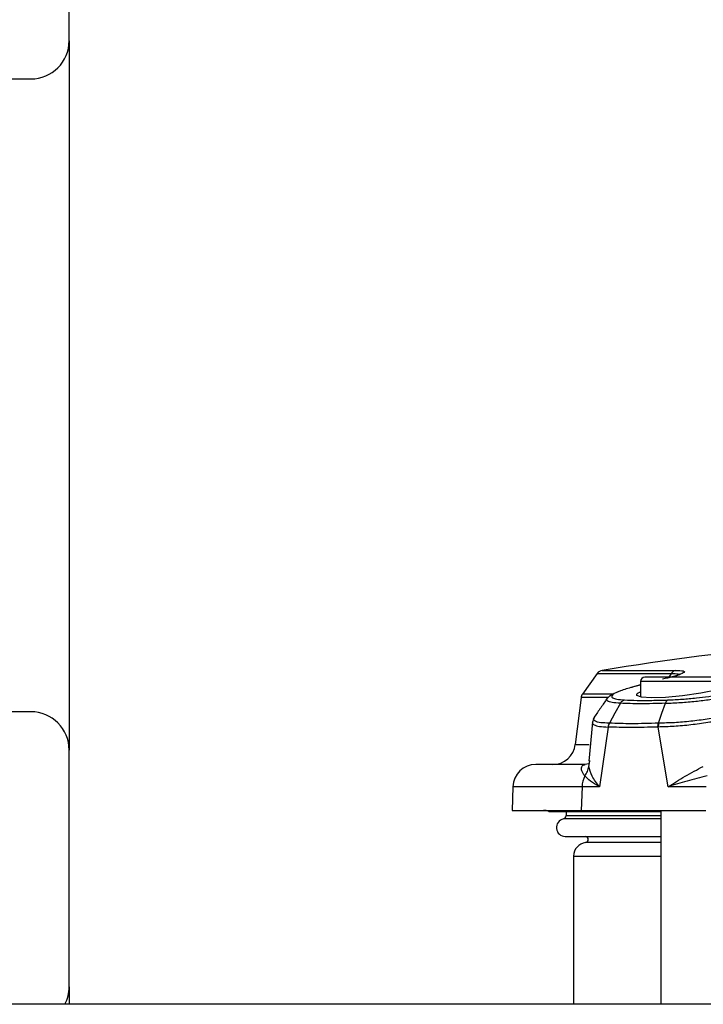
# Model space of a CAD drawing. Units: inches. Extents: x 0.4 to 10.6, y 0.4 to 8.1.
# Drawn here: x 7 to 7.2, y 6.3 to 6.5 of the extents above; entities that cross this region are included whole.
import ezdxf

# ---------------------------------------------------------------- set-up
doc = ezdxf.new("R2010")
doc.units = ezdxf.units.IN
doc.header["$MEASUREMENT"] = 0

msp = doc.modelspace()

# ---------------------------------------------------------------- linework, layer by layer
at = {"color": 7, "linetype": 'Continuous', "lineweight": 25}
for p, q in [((7.044585101662799, 6.458087967221371), (7.044585101662799, 6.506906864859166)), ((7.044585101662799, 6.458087967221371), (7.044585101662799, 6.311918489478433)), ((6.858758330009255, 6.450213951473339), (7.036711085914767, 6.450213951473339)), ((7.153382581726292, 6.327698347424664), (7.150321231946362, 6.323438081588598)), ((7.16811032963912, 6.326820490091667), (7.168649264209858, 6.327692270910108)), ((7.162261263507865, 6.325320976425114), (7.160559567823141, 6.32486764457661)), ((7.162261263507865, 6.32601818181087), (7.162261263507865, 6.322866400732972)), ((7.150037478948443, 6.322714660420367), (7.148853551163389, 6.313072342393218)), ((7.155937534058656, 6.322987797407826), (7.155367681226555, 6.322482024515615)), ((7.036711085914767, 6.319792505226466), (6.858758330009255, 6.319792505226466)), ((7.152792114481131, 6.318734155497851), (7.152375601476158, 6.317649521875528)), ((7.152841605931042, 6.318746327317775), (7.15289182024704, 6.318862066918951)), ((7.152382516096031, 6.317651110376759), (7.151630961759261, 6.309620796678001)), ((7.155647575256493, 6.316656320977117), (7.15381821387431, 6.30436416371599)), ((7.155707965341626, 6.31665621993778), (7.155647575356762, 6.316656320976948)), ((7.165956150467466, 6.316658688319023), (7.165890270154597, 6.316656371354059)), ((7.168018130914724, 6.304364163715988), (7.165956150595713, 6.316658687537155)), ((7.166080620193848, 6.317457240448334), (7.166010341237314, 6.317454460866193)), ((7.044585101662799, 6.263099591840638), (7.044585101662799, 6.311918489478433)), ((7.151611357175884, 6.309059221908685), (7.150899417750699, 6.308923693621894)), ((7.151837798524912, 6.309600735099122), (7.151867703287158, 6.309765864976303)), ((7.136007218980486, 6.304364163685048), (7.135836481247708, 6.299474874724247)), ((7.150246700460579, 6.30436416371599), (7.150084892367729, 6.299474874724248)), ((7.15381821387431, 6.30436416371599), (7.150246700460579, 6.30436416371599)), ((7.175798713816888, 6.304364163685051), (7.168018130914172, 6.304364163685051)), ((7.135836481247708, 6.299474874724251), (7.150084892367729, 6.299474874724248)), ((7.143424215986175, 6.299279050579818), (7.158025081703609, 6.299279050579818)), ((7.14694731075196, 6.299279050579818), (7.14694731075196, 6.298397601661264)), ((7.150084892367729, 6.299474874724248), (7.175744220562262, 6.299474874724246)), ((7.158025081703609, 6.299279050579818), (7.166513232011802, 6.299279050579818)), ((7.166513232011802, 6.299474874724249), (7.166513232011802, 6.259514342191575)), ((7.14680062374944, 6.294114178560823), (7.166513232011802, 6.294114178560822)), ((7.148522113901565, 6.29005512669276), (7.148522113901565, 6.259514342191575)), ((7.044585101662799, 6.263099591840638), (7.044585101662799, 6.259514342191574)), ((7.547947114348699, 6.259514342191578), (6.978025854506155, 6.259514342191578))]:
    msp.add_line(p, q, dxfattribs=at)
at = {"color": 1, "linetype": 'Continuous', "lineweight": 25}
for p, q in [((7.154404588265117, 6.328328196586774), (7.169522157344178, 6.328328196586789)), ((7.162261263507865, 6.325298305504925), (7.1606520461434, 6.324884222825287)), ((7.182733704452747, 6.32601818181087), (7.162261263507865, 6.32601818181087)), ((7.156440142339389, 6.323438081588598), (7.150321231945941, 6.323438081588598)), ((7.148853551163337, 6.313072342393218), (7.151697539558652, 6.313072342393217)), ((7.151646148228652, 6.308542469207405), (7.151837798524912, 6.309600735099122)), ((7.150246700459649, 6.304364163685048), (7.136007218980486, 6.304364163685048)), ((7.146947310751984, 6.298397601661263), (7.166513232011802, 6.298397601661263)), ((7.166513232011802, 6.297713222981489), (7.146400024941337, 6.297713222981489)), ((7.166513232011802, 6.292865985377296), (7.150990304034658, 6.292865985377296)), ((7.148522113901565, 6.29005512669276), (7.166513232011802, 6.29005512669276))]:
    msp.add_line(p, q, dxfattribs=at)
at = {"color": 7, "linetype": 'Continuous', "lineweight": 25, "flags": 128}
for points in [[(7.182278758201007, 6.326804158162083), (7.182514765367747, 6.326788262425947), (7.183441121949634, 6.326437233065843), (7.183489595356527, 6.326302756898324), (7.182857543503717, 6.325712594920635), (7.181046601543581, 6.32501897740384), (7.17823339195603, 6.324291095837416), (7.174728840056186, 6.32361512421071), (7.170969823297518, 6.323077505443414), (7.167425751466811, 6.322743049895019), (7.164500109796085, 6.322643829060217), (7.162482080046215, 6.322781736940624), (7.161554476863435, 6.323137391475539), (7.161505343387842, 6.323274457441515), (7.161505343387842, 6.323274457441515)], [(7.158156063281107, 6.321545982890261), (7.15703522672962, 6.319500440920198), (7.155914702462152, 6.317454745119216)], [(7.166010315380228, 6.317454488899407), (7.166711648196519, 6.319500195198502), (7.167413098194883, 6.321545945091048)]]:
    msp.add_lwpolyline(points, dxfattribs=at)
at = {"color": 7, "linetype": 'Continuous', "lineweight": 25}
for centre, radius, start, end in [((7.036711085914767, 6.458087967221371), 0.00787401574803237, 270.0000000000008, 0), ((7.255553527886272, 5.706580912221892), 0.6299212598425208, 95.5824441231978, 99.24021140610947), ((7.154657460614164, 6.326773828376539), 0.001574803149605868, 99.24021148474226, 144.3006313797915), ((7.163206145397629, 6.32601818181087), 0.0009448818897634936, 90, 180), ((7.151600098204558, 6.322519111484307), 0.001574803149606693, 144.2996609963743, 173.0082186024396), ((7.036711085914767, 6.311918489478433), 0.00787401574803237, 0, 90), ((7.144164356746133, 6.313648103070712), 0.004724409448818539, 270.0000000000008, 353.0000000001317), ((7.140728750446132, 6.304199284173075), 0.004724409448819245, 90, 177.9999999999717), ((7.15516396849653, 6.304207690931352), 0.004919756972797366, 151.3923459968751, 178.177401728065), ((7.142330968154164, 6.296325268425043), 0.003149606299216784, 69.68958163465204, 90), ((7.146245761469282, 6.298397601661264), 0.0007015492827271965, 282.7025555163723, 359.9999999998558), ((7.14680062374944, 6.29593599549528), 0.001821816934489066, 102.7025555621815, 270.0000000000008), ((7.15090888555511, 6.293490622755752), 0.0006299212598425426, 277.4263441753964, 81.8477852245661), ((7.151356759570858, 6.29005512669276), 0.002834645692929438, 97.42783622103289, 180), ((7.036711085914767, 6.263099591840638), 0.007874015748031647, 332.9140430001126, 0)]:
    msp.add_arc(centre, radius, start, end, dxfattribs=at)
at = {"color": 1, "linetype": 'Continuous', "lineweight": 25}
for points, knots in [([(7.153378236857161, 6.327692300771076), (7.153564980095516, 6.327692298276181), (7.153938466581408, 6.327692293286389), (7.156993724523285, 6.327692285801662), (7.16167716569445, 6.327692278316907), (7.166325231395583, 6.327692273327044), (7.168649264303272, 6.327692270832113)], [0, 0, 0, 0, 0.2499999815655625, 0.4999999754208176, 0.7499999815656657, 1, 1, 1, 1]), ([(7.168649249005082, 6.327692283864122), (7.169189082398156, 6.327673579791802), (7.170087550684307, 6.327642449787587), (7.170463785212254, 6.327497706524667), (7.170272124446229, 6.327385993110989), (7.170254811535671, 6.327375901925509)], [0, 0, 0, 0, 0.5779299099248576, 0.9618739825035529, 1, 1, 1, 1]), ([(7.169522157344178, 6.328328196586789), (7.170148616358925, 6.328310940735452), (7.171191744254779, 6.32828220771466), (7.171489619286678, 6.327991869253825), (7.170773790123746, 6.32758191938945), (7.169644202957251, 6.327194043554959), (7.168824352218739, 6.326985475288289), (7.168736255611408, 6.326963063700633)], [0, 0, 0, 0, 0.2851249836894615, 0.4747666124841476, 0.7488282849407577, 0.9730104823781751, 1, 1, 1, 1]), ([(7.155625803546685, 6.322711120985866), (7.155075769132639, 6.322711126691909), (7.152816427902575, 6.322711150130261), (7.150694410110608, 6.322711191298611), (7.150256254243531, 6.322711226760918), (7.150037190608586, 6.322711244490912)], [0, 0, 0, 0, 0.1386027007474933, 0.5693294608502637, 1, 1, 1, 1]), ([(7.158156036458596, 6.321546004106869), (7.157535496085901, 6.321593206659326), (7.156355408935699, 6.321682972173484), (7.155484552056338, 6.321956078752973), (7.155194052947674, 6.322225583449518), (7.155373488198183, 6.322428467518844), (7.155423699164417, 6.322485240115785)], [0, 0, 0, 0, 0.3302807050659815, 0.6280977566603213, 0.8959314241224782, 1, 1, 1, 1]), ([(7.155853587514164, 6.317454992253453), (7.155217709369219, 6.317471775830112), (7.15396171088727, 6.317504927066674), (7.152937616386777, 6.317808598233181), (7.152524225685669, 6.318222196129689), (7.152745794092652, 6.318588100794795), (7.152841605931042, 6.318746327317775)], [0, 0, 0, 0, 0.2754959222843884, 0.5441647317534171, 0.8028851872513167, 1, 1, 1, 1]), ([(7.152414572169222, 6.31764795453944), (7.152399241569508, 6.317618098712932), (7.15228155057469, 6.317388899465132), (7.152695115743991, 6.317074379825696), (7.153704619549875, 6.316742304741955), (7.154994496607073, 6.316685222564443), (7.15564757545259, 6.316656321234366)], [0, 0, 0, 0, 0.04600992390172159, 0.3532121258464094, 0.6725242333846846, 0.9999999999999999, 0.9999999999999999, 0.9999999999999999, 0.9999999999999999])]:
    msp.add_open_spline(points, degree=3, knots=knots, dxfattribs=at)
at = {"color": 7, "linetype": 'Continuous', "lineweight": 25}
for points, knots in [([(7.181788822562983, 6.326963063700633), (7.181664708954766, 6.326963063700633), (7.18147378281614, 6.326963063700633), (7.180315175216236, 6.326963063700633), (7.179116018631873, 6.326963063700633), (7.177627483698404, 6.326963063700633), (7.175464310645661, 6.326963063700633), (7.172497483980306, 6.326963063700633), (7.169530657314951, 6.326963063700633), (7.167367484262208, 6.326963063700633), (7.165878949328739, 6.326963063700633), (7.164679792744376, 6.326963063700633), (7.163521185144472, 6.326963063700633), (7.163330259005846, 6.326963063700633), (7.163206145397629, 6.326963063700633)], [0, 0, 0, 0, 0.1197284221972962, 0.1841803301190832, 0.2500000000000022, 0.3158196698809129, 0.3802715778027059, 0.5000000000000021, 0.6197284221972983, 0.6841803301190861, 0.7500000000000022, 0.8158196698809164, 0.880271577802706, 1, 1, 1, 1]), ([(7.170491837168783, 6.32757293882192), (7.170484820868507, 6.327569123740073), (7.17045389385195, 6.327552307313351), (7.169902005664317, 6.327321189276123), (7.168709029826275, 6.326959195713016), (7.167546788823923, 6.326670407815777), (7.166860606297222, 6.326499908574562)], [0, 0, 0, 0, 0.0853502276458195, 0.3762136452838203, 0.6317189841561022, 1, 1, 1, 1]), ([(7.169522157344086, 6.32832819658745), (7.16938681967864, 6.328287665947286), (7.169149174372867, 6.328216496429598), (7.168887549958042, 6.328003026918601), (7.168736483850997, 6.327827490072018), (7.168671467184756, 6.327726692665707), (7.168649264303272, 6.327692270832113)], [0, 0, 0, 0, 0.3950041257709516, 0.6936049616378035, 0.8953675554685847, 1, 1, 1, 1]), ([(7.160652046143399, 6.324884222825287), (7.159765901440246, 6.324624373781623), (7.157924991259137, 6.324084553650292), (7.156304762439198, 6.323282844468982), (7.156276127932868, 6.322714652040315), (7.157324411326499, 6.322369161447988), (7.158415188307623, 6.322278776546164), (7.158990291273797, 6.322231121868777)], [0, 0, 0, 0, 0.2047929689176979, 0.4254445805056037, 0.6814546213486857, 0.8320496349908605, 1, 1, 1, 1]), ([(7.160363852486497, 6.324808332734461), (7.160389115045068, 6.32482208184153), (7.160478216027864, 6.324870574908809), (7.160579487730896, 6.324878526046514), (7.160652046144249, 6.324884222819837)], [0, 0, 0, 0, 0.2835272718615708, 1, 1, 1, 1]), ([(7.167954636403079, 6.322231208016531), (7.168920172803761, 6.32227876391484), (7.170753467850665, 6.322369059829898), (7.174467900770573, 6.3227143912067), (7.17871247040104, 6.323282581398633), (7.183006899193113, 6.324084588036984), (7.185125074966918, 6.324624471114318), (7.186144929098651, 6.324884412708346)], [0, 0, 0, 0, 0.1676555424741829, 0.3183329757288785, 0.5744317739935917, 0.7950984432005337, 0.9999999999999999, 0.9999999999999999, 0.9999999999999999, 0.9999999999999999]), ([(7.15541689516694, 6.322555278309545), (7.154980154255873, 6.321911225707458), (7.154104030057479, 6.320619223846799), (7.15321229230245, 6.319337854269151), (7.152765078691691, 6.318695237185479)], [0, 0, 0, 0, 0.4984920081751879, 1, 1, 1, 1]), ([(7.155423699164417, 6.322485240115785), (7.155424017599785, 6.322552648377138), (7.155424379728148, 6.322629305827693), (7.155638950694163, 6.322733228837161), (7.155664839990613, 6.322745767782433)], [0, 0, 0, 0, 0.8793438975942394, 1, 1, 1, 1]), ([(7.157745480999306, 6.323898625048506), (7.157566009225164, 6.323837824084786), (7.156798644559261, 6.323577858352379), (7.156226585716566, 6.32325468151128), (7.155979498338622, 6.323026543420622), (7.155937534058656, 6.322987797407826)], [0, 0, 0, 0, 0.2021906524035964, 0.864503419392081, 1, 1, 1, 1]), ([(7.161505343387842, 6.323274457441515), (7.161531934794086, 6.323457368402199), (7.161560336757715, 6.323652733416179), (7.162219258800514, 6.323902190577575), (7.162261263507865, 6.323918092876149)], [0, 0, 0, 0, 0.9362523870455257, 1, 1, 1, 1]), ([(7.167413121862826, 6.321545924865515), (7.168446712128144, 6.321593586741683), (7.170413835848153, 6.321684296581252), (7.173570685222145, 6.321952363533765), (7.176504530153733, 6.322292800002121), (7.179916578547764, 6.322800073208144), (7.18363642120985, 6.32352581919343), (7.185904646241779, 6.324117733799075), (7.186990329142826, 6.324401052939453)], [0, 0, 0, 0, 0.1666168490995711, 0.3171043371967838, 0.4524135575337523, 0.5756553881660245, 0.7968880147540632, 1, 1, 1, 1]), ([(7.15815603645908, 6.321546004106842), (7.158207950621094, 6.321629517274398), (7.158311779024393, 6.321796543737038), (7.15851441467153, 6.321994659789309), (7.158741182723704, 6.322149194271145), (7.158907255122315, 6.322203812570593), (7.158990291298736, 6.322231121712791)], [0, 0, 0, 0, 0.2499996891569214, 0.4999997600695497, 0.7499999489276197, 0.9999999999999999, 0.9999999999999999, 0.9999999999999999, 0.9999999999999999]), ([(7.167413098194281, 6.321545945091055), (7.165662749245223, 6.321498192504362), (7.162162244235199, 6.321402692593299), (7.159491407973403, 6.321498221135421), (7.15815606342796, 6.32154598277453)], [0, 0, 0, 0, 0.5000275514661405, 1, 1, 1, 1]), ([(7.158990291273797, 6.322231121868777), (7.159832924055521, 6.322198388840943), (7.161532659793011, 6.322132360674922), (7.164550294403222, 6.322132393913638), (7.166825944118852, 6.322198446703034), (7.167954636403079, 6.322231208016531)], [0, 0, 0, 0, 0.3313291445118133, 0.6683480633713944, 1, 1, 1, 1]), ([(7.189754087257787, 6.320615993277358), (7.188317868083369, 6.320203332767704), (7.186127470446761, 6.319573978542968), (7.182478429852035, 6.318725679030656), (7.179425379336783, 6.318099465617882), (7.176105707361097, 6.317528833872446), (7.172634611184618, 6.317066563321669), (7.169134466273904, 6.316745108956093), (7.167023150323034, 6.316687700788775), (7.165956150739518, 6.316658688318807)], [0, 0, 0, 0, 0.2218072454925775, 0.3382812839183526, 0.4596467632315939, 0.5868096815542437, 0.719977458089639, 0.8584844985088288, 0.9999999999999999, 0.9999999999999999, 0.9999999999999999, 0.9999999999999999]), ([(7.189308828509912, 6.321485065919547), (7.187908372581513, 6.3210467698975), (7.185773421113476, 6.320378601255613), (7.18221572300455, 6.319483307283245), (7.179235622992459, 6.318836182908971), (7.175995175977931, 6.318258175516204), (7.172608584642108, 6.317804972486636), (7.169188211733278, 6.317504023442055), (7.167126003052073, 6.31747297788669), (7.166080620758574, 6.317457240161326)], [0, 0, 0, 0, 0.2223272115620271, 0.3389309132002944, 0.4603058196049942, 0.5872836843570697, 0.7201003688669428, 0.8581122652569946, 1, 1, 1, 1]), ([(7.167954636294479, 6.322231208018255), (7.167899199642778, 6.322203886543704), (7.167788326270816, 6.322149243560814), (7.167639933591262, 6.321994667315161), (7.167509592518527, 6.321796507705153), (7.167445278739467, 6.32162945245641), (7.167413121862826, 6.321545924865515)], [0, 0, 0, 0, 0.2499997887597586, 0.4999998867082435, 0.7500000435532407, 1, 1, 1, 1]), ([(7.155853587302354, 6.317454991808035), (7.155791125694402, 6.317314636973205), (7.155679515956806, 6.317063843457002), (7.155657340412472, 6.316780911878958), (7.155647575256211, 6.316656320976965)], [0, 0, 0, 0, 0.5596429961841244, 1, 1, 1, 1]), ([(7.155707965335076, 6.316656219938059), (7.155720236797709, 6.316797774591723), (7.155744779701978, 6.31708088365684), (7.155858066994, 6.317330120445759), (7.155914710591552, 6.317454738733604)], [0, 0, 0, 0, 0.5000004277650192, 1, 1, 1, 1]), ([(7.165890270154597, 6.316656371354059), (7.163960412097079, 6.316596211772725), (7.160104537817926, 6.316476012371839), (7.157172515717977, 6.316596190662715), (7.155707965341626, 6.31665621993778)], [0, 0, 0, 0, 0.5004981796091506, 1, 1, 1, 1]), ([(7.155853587307578, 6.317454991810831), (7.155863740598265, 6.317454939562295), (7.155884050348972, 6.317454835048915), (7.155904487822766, 6.317454770863735), (7.155914708154294, 6.317454738766138)], [0, 0, 0, 0, 0.4999219750776477, 1, 1, 1, 1]), ([(7.166010315404188, 6.317454488857036), (7.164099568413254, 6.317392526903108), (7.160275082217002, 6.317268505963332), (7.157368919903766, 6.317392633184508), (7.15591470188062, 6.317454745352634)], [0, 0, 0, 0, 0.4996088083168619, 1, 1, 1, 1]), ([(7.165890270154437, 6.316656371354068), (7.16589470438737, 6.316797853880918), (7.1659035728513, 6.317080818872777), (7.16597473455841, 6.317329932213763), (7.166010315404188, 6.317454488857036)], [0, 0, 0, 0, 0.5000001092712265, 1, 1, 1, 1]), ([(7.166080620758574, 6.317457240161326), (7.166040676219277, 6.317316910593926), (7.165969301161888, 6.31706616215364), (7.165960171188665, 6.316783264380736), (7.165956150739518, 6.316658688318807)], [0, 0, 0, 0, 0.5596428326366307, 1, 1, 1, 1]), ([(7.150899417750699, 6.308923693621894), (7.149338873018004, 6.308923693621894), (7.14621781944161, 6.308923693621892), (7.143119234759074, 6.308923693621894), (7.141096784110188, 6.308923693621892), (7.140851426466728, 6.308923693621892), (7.140728750446316, 6.308923693621892)], [0, 0, 0, 0, 0.2488020194816987, 0.4975983170799912, 0.7488048946016477, 1, 1, 1, 1]), ([(7.1508448202745, 6.306563315542907), (7.150713644645197, 6.306727690416957), (7.150442833201886, 6.307067041538211), (7.150212763971159, 6.307598699196222), (7.150104024894294, 6.308193422127133), (7.150231003559977, 6.308765078514722), (7.150689047793108, 6.308873772698861), (7.150899417750699, 6.308923693621894)], [0, 0, 0, 0, 0.1602839766487196, 0.3309054836352472, 0.495092951662325, 0.7681069498019467, 1, 1, 1, 1]), ([(7.150844822398731, 6.306563314513831), (7.151042825144957, 6.306872463183153), (7.151438830624619, 6.307490760501829), (7.151577042362129, 6.308191899646427), (7.151646148228652, 6.308542469207405)], [0, 0, 0, 0, 0.5000000161465123, 1, 1, 1, 1]), ([(7.153818214370227, 6.304364163685059), (7.153260795362384, 6.305087092352328), (7.152144630201276, 6.306534670890231), (7.151812441577706, 6.30787267271468), (7.151646149776058, 6.308542469084002)], [0, 0, 0, 0, 0.49940548878, 1, 1, 1, 1]), ([(7.16801813094566, 6.304364163685059), (7.169144385055608, 6.305087092352335), (7.171399574746682, 6.306534670890274), (7.17395434960933, 6.307872672714813), (7.175233255882993, 6.308542469084189)], [0, 0, 0, 0, 0.4994054887736024, 1, 1, 1, 1]), ([(7.153818213874213, 6.304364163715992), (7.153152909569936, 6.304749454535652), (7.151827133188465, 6.305517237737138), (7.151171461308889, 6.306215471254605), (7.150844820274765, 6.306563315542746)], [0, 0, 0, 0, 0.5018224140773064, 1, 1, 1, 1]), ([(7.176000146854651, 6.306563315542796), (7.174607687293595, 6.306215471254647), (7.171812580487501, 6.305517237737167), (7.169286017068773, 6.30474945453566), (7.168018130914666, 6.304364163715992)], [0, 0, 0, 0, 0.4981775859226008, 1, 1, 1, 1])]:
    msp.add_open_spline(points, degree=3, knots=knots, dxfattribs=at)

doc.saveas('drawing.dxf')
